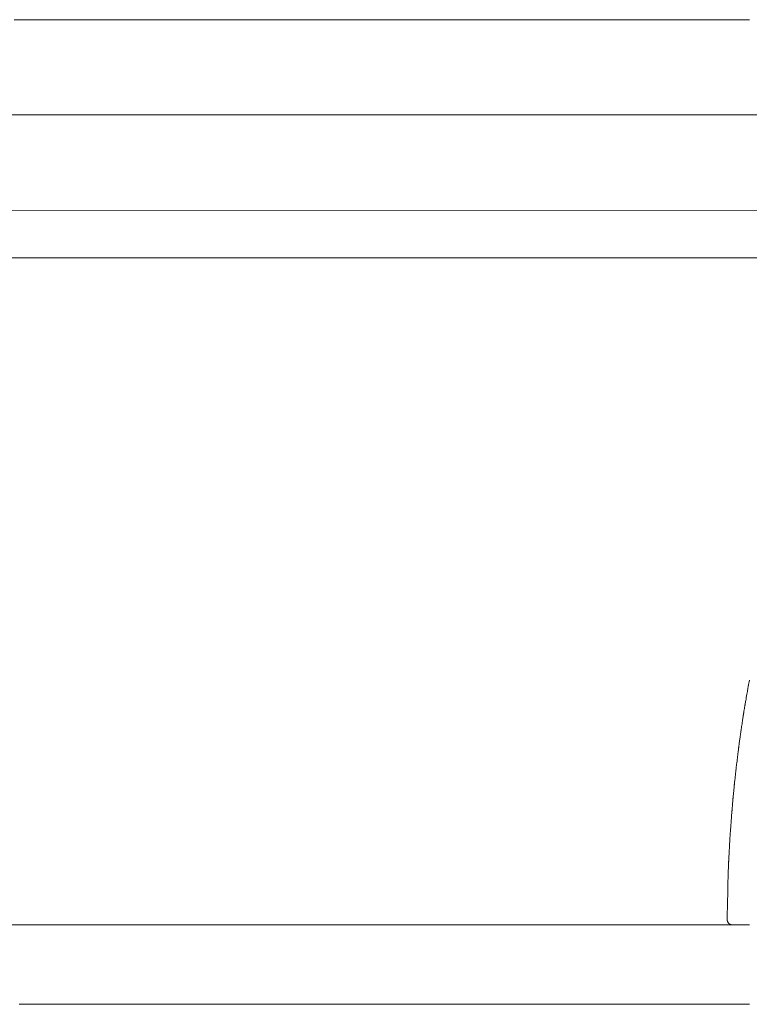
# Model space of a CAD drawing. Units: millimetres. Extents: x 11083 to 15466, y 775 to 2122.
# Drawn here: x 11212 to 11295, y 1343 to 1455 of the extents above; entities that cross this region are included whole.
import ezdxf

# ---------------------------------------------------------------- set-up
doc = ezdxf.new("R2010")
doc.units = ezdxf.units.MM
doc.header["$MEASUREMENT"] = 0
doc.layers.get('0').update_dxf_attribs({"lineweight": 5})

# ---------------------------------------------------------------- blocks, each defined once
blk = doc.blocks.new('KL-066_112_188')
for points in [[(-38.59, 0), (-38.51, 0), (-38.42, 0), (-38.33, 0), (-38.24, 0), (-38.16, 0), (-38.07, 0), (-37.98, 0), (-37.89, 0), (-37.8, 0), (-37.72, 0), (-37.63, 0), (-37.54, 0), (-37.45, 0), (-37.36, 0), (-37.28, 0), (-37.19, 0), (-37.1, 0), (-37.01, 0), (-36.92, 0), (-36.84, 0), (-36.75, 0), (-36.66, 0), (-36.57, 0), (-36.49, 0), (-36.4, 0), (-36.31, 0), (-36.22, 0), (-36.13, 0), (-36.05, 0), (-35.96, 0), (-35.87, 0), (-35.78, 0), (-35.69, 0), (-35.61, 0), (-35.52, 0), (-35.43, 0), (-35.34, 0), (-35.25, 0), (-35.17, 0), (-35.08, 0), (-34.99, 0), (-34.9, 0), (-34.82, 0), (-34.73, 0), (-34.64, 0), (-34.55, 0), (-34.46, 0), (-34.38, 0), (-34.29, 0), (-34.2, 0), (-34.11, 0), (-34.02, 0), (-33.94, 0), (-33.85, 0), (-33.76, 0), (-33.67, 0), (-33.58, 0), (-33.5, 0), (-33.41, 0), (-33.32, 0), (-33.23, 0), (-33.15, 0), (-33.06, 0), (-32.97, 0), (-32.88, 0), (-32.79, 0), (-32.71, 0), (-32.62, 0), (-32.53, 0), (-32.44, 0), (-32.35, 0), (-32.27, 0), (-32.18, 0), (-32.09, 0), (-32, 0), (-31.92, 0), (-31.83, 0), (-31.74, 0), (-31.65, 0), (-31.56, 0), (-31.48, 0), (-31.39, 0), (-31.3, 0), (-31.21, 0), (-31.12, 0), (-31.04, 0), (-30.95, 0), (-30.86, 0), (-30.77, 0), (-30.68, 0), (-30.6, 0), (-30.51, 0), (-30.42, 0), (-30.33, 0), (-30.25, 0), (-30.16, 0), (-30.07, 0), (-29.98, 0), (-29.89, 0), (-29.81, 0), (-29.72, 0), (-29.63, 0), (-29.54, 0), (-29.45, 0), (-29.37, 0), (-29.28, 0), (-29.19, 0), (-29.1, 0), (-29.01, 0), (-28.93, 0), (-28.84, 0), (-28.75, 0), (-28.66, 0), (-28.58, 0), (-28.49, 0), (-28.4, 0), (-28.31, 0), (-28.22, 0), (-28.14, 0), (-28.05, 0), (-27.96, 0), (-27.87, 0), (-27.78, 0), (-27.7, 0), (-27.61, 0), (-27.52, 0), (-27.43, 0), (-27.34, 0), (-27.26, 0), (-27.17, 0), (-27.08, 0), (-26.99, 0), (-26.91, 0), (-26.82, 0), (-26.73, 0), (-26.64, 0), (-26.55, 0), (-26.47, 0), (-26.38, 0), (-26.29, 0), (-26.2, 0), (-26.11, 0), (-26.03, 0), (-25.94, 0), (-25.85, 0), (-25.76, 0), (-25.67, 0), (-25.59, 0), (-25.5, 0), (-25.41, 0), (-25.32, 0), (-25.24, 0), (-25.15, 0), (-25.06, 0), (-24.97, 0), (-24.88, 0), (-24.8, 0), (-24.71, 0), (-24.62, 0), (-24.53, 0), (-24.44, 0), (-24.36, 0), (-24.27, 0), (-24.18, 0), (-24.09, 0), (-24, 0), (-23.92, 0), (-23.83, 0), (-23.74, 0), (-23.65, 0), (-23.57, 0), (-23.48, 0), (-23.39, 0), (-23.3, 0), (-23.21, 0), (-23.13, 0), (-23.04, 0), (-22.95, 0), (-22.86, 0), (-22.77, 0), (-22.69, 0), (-22.6, 0), (-22.51, 0), (-22.42, 0), (-22.33, 0), (-22.25, 0), (-22.16, 0), (-22.07, 0), (-21.98, 0), (-21.9, 0), (-21.81, 0), (-21.72, 0), (-21.63, 0), (-21.54, 0), (-21.46, 0), (-21.37, 0), (-21.28, 0), (-21.19, 0), (-21.1, 0), (-21.02, 0), (-20.93, 0), (-20.84, 0), (-20.75, 0), (-20.67, 0), (-20.58, 0), (-20.49, 0), (-20.4, 0), (-20.31, 0), (-20.23, 0), (-20.14, 0), (-20.05, 0), (-19.96, 0), (-19.87, 0), (-19.79, 0), (-19.7, 0), (-19.61, 0), (-19.52, 0), (-19.43, 0), (-19.35, 0), (-19.26, 0), (-19.17, 0), (-19.08, 0), (-19, 0), (-18.91, 0), (-18.82, 0), (-18.73, 0), (-18.64, 0), (-18.56, 0), (-18.47, 0), (-18.38, 0), (-18.29, 0), (-18.2, 0), (-18.12, 0), (-18.03, 0), (-17.94, 0), (-17.85, 0), (-17.76, 0), (-17.68, 0), (-17.59, 0), (-17.5, 0), (-17.41, 0), (-17.33, 0), (-17.24, 0), (-17.15, 0), (-17.06, 0), (-16.97, 0), (-16.89, 0), (-16.8, 0), (-16.71, 0), (-16.62, 0), (-16.53, 0), (-16.45, 0), (-16.36, 0), (-16.27, 0), (-16.18, 0), (-16.09, 0), (-16.01, 0), (-15.92, 0), (-15.83, 0), (-15.74, 0), (-15.66, 0), (-15.57, 0), (-15.48, 0), (-15.39, 0), (-15.3, 0), (-15.22, 0), (-15.13, 0), (-15.04, 0), (-14.95, 0), (-14.86, 0), (-14.78, 0), (-14.69, 0), (-14.6, 0), (-14.51, 0), (-14.42, 0), (-14.34, 0), (-14.25, 0), (-14.16, 0), (-14.07, 0), (-13.99, 0), (-13.9, 0), (-13.81, 0), (-13.72, 0), (-13.63, 0), (-13.55, 0), (-13.46, 0), (-13.37, 0), (-13.28, 0), (-13.19, 0), (-13.11, 0), (-13.02, 0), (-12.93, 0), (-12.84, 0), (-12.75, 0), (-12.67, 0), (-12.58, 0), (-12.49, 0), (-12.4, 0), (-12.32, 0), (-12.23, 0), (-12.14, 0), (-12.05, 0), (-11.96, 0), (-11.88, 0), (-11.79, 0), (-11.7, 0), (-11.61, 0), (-11.52, 0), (-11.44, 0), (-11.35, 0), (-11.26, 0), (-11.17, 0), (-11.08, 0), (-11, 0), (-10.91, 0), (-10.82, 0), (-10.73, 0), (-10.65, 0), (-10.56, 0), (-10.47, 0), (-10.38, 0), (-10.29, 0), (-10.21, 0), (-10.12, 0), (-10.03, 0), (-9.94, 0), (-9.85, 0), (-9.77, 0), (-9.68, 0), (-9.59, 0), (-9.5, 0), (-9.41, 0), (-9.33, 0), (-9.24, 0), (-9.15, 0), (-9.06, 0), (-8.98, 0), (-8.89, 0), (-8.8, 0), (-8.71, 0), (-8.62, 0), (-8.54, 0), (-8.45, 0), (-8.36, 0), (-8.27, 0), (-8.18, 0), (-8.1, 0), (-8.01, 0), (-7.92, 0), (-7.83, 0), (-7.75, 0), (-7.66, 0), (-7.57, 0), (-7.48, 0), (-7.39, 0), (-7.31, 0), (-7.22, 0), (-7.13, 0), (-7.04, 0), (-6.95, 0), (-6.87, 0), (-6.78, 0), (-6.69, 0), (-6.6, 0), (-6.51, 0), (-6.43, 0), (-6.34, 0), (-6.25, 0), (-6.16, 0), (-6.08, 0), (-5.99, 0), (-5.9, 0), (-5.81, 0), (-5.72, 0), (-5.64, 0), (-5.55, 0), (-5.46, 0), (-5.37, 0), (-5.28, 0), (-5.2, 0), (-5.11, 0), (-5.02, 0), (-4.93, 0), (-4.84, 0), (-4.76, 0), (-4.67, 0), (-4.58, 0), (-4.49, 0), (-4.41, 0), (-4.32, 0), (-4.23, 0), (-4.14, 0), (-4.05, 0), (-3.97, 0), (-3.88, 0), (-3.79, 0), (-3.7, 0), (-3.61, 0), (-3.53, 0), (-3.44, 0), (-3.35, 0), (-3.26, 0), (-3.17, 0), (-3.09, 0), (-3, 0), (-2.91, 0), (-2.82, 0), (-2.74, 0), (-2.65, 0), (-2.56, 0), (-2.47, 0), (-2.38, 0), (-2.3, 0), (-2.21, 0), (-2.12, 0), (-2.03, 0), (-1.94, 0), (-1.86, 0), (-1.77, 0), (-1.68, 0), (-1.59, 0), (-1.5, 0), (-1.42, 0), (-1.33, 0), (-1.24, 0), (-1.15, 0), (-1.07, 0), (-0.98, 0), (-0.89, 0), (-0.8, 0), (-0.71, 0), (-0.63, 0), (-0.54, 0), (-0.45, 0), (-0.36, 0), (-0.27, 0), (-0.19, 0), (-0.1, 0), (-0.01, 0), (0.08, 0), (0.17, 0), (0.25, 0), (0.34, 0), (0.43, 0), (0.52, 0), (0.6, 0), (0.69, 0), (0.78, 0), (0.87, 0), (0.96, 0), (1.04, 0), (1.13, 0), (1.22, 0), (1.31, 0), (1.4, 0), (1.48, 0), (1.57, 0), (1.66, 0), (1.75, 0), (1.84, 0), (1.92, 0), (2.01, 0), (2.1, 0), (2.19, 0), (2.27, 0), (2.36, 0), (2.45, 0), (2.54, 0), (2.63, 0), (2.71, 0), (2.8, 0), (2.89, 0), (2.98, 0), (3.07, 0), (3.15, 0), (3.24, 0), (3.33, 0), (3.42, 0), (3.5, 0), (3.59, 0), (3.68, 0), (3.77, 0), (3.86, 0), (3.94, 0), (4.03, 0), (4.12, 0), (4.21, 0), (4.3, 0), (4.38, 0), (4.47, 0), (4.56, 0), (4.65, 0), (4.74, 0), (4.82, 0), (4.91, 0), (5, 0), (5.09, 0), (5.17, 0), (5.26, 0), (5.35, 0), (5.44, 0), (5.53, 0), (5.61, 0), (5.7, 0), (5.79, 0), (5.88, 0), (5.97, 0), (6.05, 0), (6.14, 0), (6.23, 0), (6.32, 0), (6.41, 0), (6.49, 0), (6.58, 0), (6.67, 0), (6.76, 0), (6.84, 0), (6.93, 0), (7.02, 0), (7.11, 0), (7.2, 0), (7.28, 0), (7.37, 0), (7.46, 0), (7.55, 0), (7.64, 0), (7.72, 0), (7.81, 0), (7.9, 0), (7.99, 0), (8.08, 0), (8.16, 0), (8.25, 0), (8.34, 0), (8.43, 0), (8.51, 0), (8.6, 0), (8.69, 0), (8.78, 0), (8.87, 0), (8.95, 0), (9.04, 0), (9.13, 0), (9.22, 0), (9.31, 0), (9.39, 0), (9.48, 0), (9.57, 0), (9.66, 0), (9.75, 0), (9.83, 0), (9.92, 0), (10.01, 0), (10.1, 0), (10.18, 0), (10.27, 0), (10.36, 0), (10.45, 0), (10.54, 0), (10.62, 0), (10.71, 0), (10.8, 0), (10.89, 0), (10.98, 0), (11.06, 0), (11.15, 0), (11.24, 0), (11.33, 0), (11.42, 0), (11.5, 0), (11.59, 0), (11.68, 0), (11.77, 0), (11.85, 0), (11.94, 0), (12.03, 0), (12.12, 0), (12.21, 0), (12.29, 0), (12.38, 0), (12.47, 0), (12.56, 0), (12.65, 0), (12.73, 0), (12.82, 0), (12.91, 0), (13, 0), (13.09, 0), (13.17, 0), (13.26, 0), (13.35, 0), (13.44, 0), (13.52, 0), (13.61, 0), (13.7, 0), (13.79, 0), (13.88, 0), (13.96, 0), (14.05, 0), (14.14, 0), (14.23, 0), (14.32, 0), (14.4, 0), (14.49, 0), (14.58, 0), (14.67, 0), (14.75, 0), (14.84, 0), (14.93, 0), (15.02, 0), (15.11, 0), (15.19, 0), (15.28, 0), (15.37, 0), (15.46, 0), (15.55, 0), (15.63, 0), (15.72, 0), (15.81, 0), (15.9, 0), (15.99, 0), (16.07, 0), (16.16, 0), (16.25, 0), (16.34, 0), (16.42, 0), (16.51, 0), (16.6, 0), (16.69, 0), (16.78, 0), (16.86, 0), (16.95, 0), (17.04, 0), (17.13, 0), (17.22, 0), (17.3, 0), (17.39, 0), (17.48, 0), (17.57, 0), (17.66, 0), (17.74, 0), (17.83, 0), (17.92, 0), (18.01, 0), (18.09, 0), (18.18, 0), (18.27, 0), (18.36, 0), (18.45, 0), (18.53, 0), (18.62, 0), (18.71, 0), (18.8, 0), (18.89, 0), (18.97, 0), (19.06, 0), (19.15, 0), (19.24, 0), (19.33, 0), (19.41, 0), (19.5, 0), (19.59, 0), (19.68, 0), (19.76, 0), (19.85, 0), (19.94, 0), (20.03, 0), (20.12, 0), (20.2, 0), (20.29, 0), (20.38, 0), (20.47, 0), (20.56, 0), (20.64, 0), (20.73, 0), (20.82, 0), (20.91, 0), (21, 0), (21.08, 0), (21.17, 0), (21.26, 0), (21.35, 0), (21.43, 0), (21.52, 0), (21.61, 0), (21.7, 0), (21.79, 0), (21.87, 0), (21.96, 0), (22.05, 0), (22.14, 0), (22.23, 0), (22.31, 0), (22.4, 0), (22.49, 0), (22.58, 0), (22.67, 0), (22.75, 0), (22.84, 0), (22.93, 0), (23.02, 0), (23.1, 0), (23.19, 0), (23.28, 0), (23.37, 0), (23.46, 0), (23.54, 0), (23.63, 0), (23.72, 0), (23.81, 0), (23.9, 0), (23.98, 0), (24.07, 0), (24.16, 0), (24.25, 0), (24.34, 0), (24.42, 0), (24.51, 0), (24.6, 0), (24.69, 0), (24.77, 0), (24.86, 0), (24.95, 0), (25.04, 0), (25.13, 0), (25.21, 0), (25.3, 0), (25.39, 0), (25.48, 0), (25.57, 0), (25.65, 0), (25.74, 0), (25.83, 0), (25.92, 0), (26, 0), (26.09, 0), (26.18, 0), (26.27, 0), (26.36, 0), (26.44, 0), (26.53, 0), (26.62, 0), (26.71, 0), (26.8, 0), (26.88, 0), (26.97, 0), (27.06, 0), (27.15, 0), (27.24, 0), (27.32, 0), (27.41, 0), (27.5, 0), (27.59, 0), (27.67, 0), (27.76, 0), (27.85, 0), (27.94, 0), (28.03, 0), (28.11, 0), (28.2, 0), (28.29, 0), (28.38, 0), (28.47, 0), (28.55, 0), (28.64, 0), (28.73, 0), (28.82, 0), (28.91, 0), (28.99, 0), (29.08, 0), (29.17, 0), (29.26, 0), (29.34, 0), (29.43, 0), (29.52, 0), (29.61, 0), (29.7, 0), (29.78, 0), (29.87, 0), (29.96, 0), (30.05, 0), (30.14, 0), (30.22, 0), (30.31, 0), (30.4, 0), (30.49, 0), (30.58, 0), (30.66, 0), (30.75, 0), (30.84, 0), (30.93, 0), (31.01, 0), (31.1, 0), (31.19, 0), (31.28, 0), (31.37, 0), (31.45, 0), (31.54, 0), (31.63, 0), (31.72, 0), (31.81, 0), (31.89, 0), (31.98, 0), (32.07, 0), (32.16, 0), (32.25, 0), (32.33, 0), (32.42, 0), (32.51, 0), (32.6, 0), (32.68, 0), (32.77, 0), (32.86, 0), (32.95, 0), (33.04, 0), (33.12, 0), (33.21, 0), (33.3, 0), (33.39, 0), (33.48, 0), (33.56, 0), (33.65, 0), (33.74, 0), (33.83, 0), (33.92, 0), (34, 0), (34.09, 0), (34.18, 0), (34.27, 0), (34.35, 0), (34.44, 0), (34.53, 0), (34.62, 0), (34.71, 0), (34.79, 0), (34.88, 0), (34.97, 0), (35.06, 0), (35.15, 0), (35.23, 0), (35.32, 0), (35.41, 0), (35.5, 0), (35.58, 0), (35.67, 0), (35.75, 0), (35.82, 0), (35.9, 0), (35.97, 0), (36.03, 0), (36.09, 0), (36.14, 0), (36.19, 0), (36.24, 0), (36.29, 0), (36.33, 0), (36.38, 0), (36.42, 0), (36.46, 0), (36.51, 0), (36.55, 0), (36.6, 0), (36.64, 0), (36.68, 0), (36.73, 0), (36.77, 0), (36.82, 0), (36.86, 0), (36.9, 0), (36.95, 0), (36.99, 0), (37.04, 0), (37.08, 0), (37.12, 0), (37.17, 0), (37.21, 0), (37.25, 0), (37.29, 0), (37.33, 0), (37.37, 0), (37.4, 0), (37.43, 0), (37.46, 0), (37.49, 0), (37.51, 0), (37.54, 0), (37.56, 0), (37.58, 0), (37.61, 0), (37.63, 0), (37.65, 0), (37.67, 0), (37.7, 0), (37.72, 0), (37.75, 0), (37.78, 0), (37.81, 0), (37.85, 0), (37.88, 0), (37.92, 0), (37.96, 0), (38, 0), (38.03, 0), (38.07, 0), (38.1, 0), (38.14, 0), (38.17, 0), (38.19, 0), (38.22, 0), (38.24, 0), (38.27, 0), (38.29, 0), (38.31, 0), (38.33, 0), (38.35, 0), (38.38, 0), (38.4, 0), (38.43, 0), (38.45, 0), (38.48, 0), (38.51, 0), (38.55, 0), (38.59, 0), (38.62, 0), (38.66, 0), (38.7, 0), (38.74, 0), (38.77, 0), (38.81, 0), (38.84, 0), (38.87, 0), (38.9, 0), (38.92, 0), (38.95, 0), (38.97, 0), (38.99, 0), (39.01, 0), (39.03, 0), (39.06, 0), (39.08, 0), (39.1, 0), (39.12, 0), (39.14, 0), (39.17, 0), (39.19, 0), (39.21, 0), (39.23, 0), (39.25, 0), (39.28, 0), (39.3, 0), (39.32, 0), (39.34, 0), (39.36, 0), (39.39, 0), (39.41, 0), (39.43, 0), (39.45, 0), (39.47, 0), (39.5, 0), (39.52, 0), (39.54, 0), (39.56, 0), (39.58, 0), (39.61, 0), (39.63, 0), (39.65, 0), (39.67, 0), (39.69, 0), (39.72, 0), (39.74, 0), (39.76, 0), (39.78, 0), (39.8, 0), (39.83, 0), (39.85, 0), (39.87, 0), (39.89, 0), (39.91, 0), (39.94, 0), (39.96, 0), (39.98, 0), (40, 0), (40.02, 0), (40.05, 0), (40.07, 0), (40.09, 0), (40.11, 0), (40.13, 0), (40.16, 0), (40.18, 0), (40.2, 0), (40.22, 0), (40.24, 0), (40.27, 0), (40.29, 0), (40.31, 0), (40.33, 0), (40.35, 0), (40.37, 0), (40.39, 0), (40.4, 0), (40.42, 0), (40.43, 0), (40.45, 0), (40.46, 0), (40.47, 0), (40.48, 0), (40.5, 0), (40.51, 0), (40.52, 0), (40.53, 0), (40.54, 0), (40.55, 0), (40.57, 0), (40.58, 0), (40.59, 0), (40.61, 0), (40.63, 0), (40.64, 0), (40.66, 0), (40.68, 0), (40.71, 0), (40.73, 0), (40.75, 0), (40.77, 0), (40.79, 0), (40.81, 0), (40.84, 0), (40.86, 0), (40.88, 0), (40.9, 0), (40.92, 0), (40.95, 0), (40.97, 0), (40.99, 0), (41.01, 0), (41.03, 0), (41.05, 0), (41.07, 0), (41.09, 0), (41.11, 0), (41.12, 0), (41.14, 0), (41.15, 0), (41.16, 0), (41.18, 0), (41.19, 0), (41.2, 0), (41.21, 0), (41.22, 0), (41.23, 0), (41.24, 0), (41.25, 0), (41.26, 0), (41.28, 0), (41.29, 0), (41.3, 0), (41.31, 0), (41.32, 0), (41.33, 0), (41.34, 0), (41.35, 0), (41.36, 0), (41.37, 0), (41.39, 0), (41.4, 0), (41.41, 0), (41.42, 0), (41.43, 0), (41.44, 0), (41.46, 0), (41.47, 0), (41.49, 0), (41.51, 0), (41.52, 0), (41.55, 0), (41.57, 0), (41.6, 0), (41.63, 0), (41.66, 0), (41.7, 0), (41.74, 0), (41.79, 0), (41.84, 0), (41.9, 0), (41.95, 0), (42.01, 0), (42.07, 0), (42.13, 0), (42.19, 0), (42.25, 0), (42.31, 0), (42.37, 0), (42.43, 0), (42.49, 0), (42.55, 0), (42.61, 0), (42.67, 0), (42.73, 0), (42.79, 0), (42.85, 0), (42.91, 0), (42.98, 0), (43.04, 0), (43.1, 0), (43.16, 0), (43.22, 0), (43.28, 0), (43.34, 0), (43.4, 0), (43.46, 0), (43.52, 0), (43.58, 0), (43.64, 0), (43.7, 0), (43.76, 0), (43.82, 0), (43.88, 0), (43.94, 0), (44, 0), (44.06, 0), (44.12, 0), (44.18, 0)], [(44.16, 9), (44.11, 9), (44.07, 9), (44.02, 9), (43.98, 9), (43.94, 9), (43.89, 9), (43.85, 9), (43.8, 9), (43.76, 9), (43.71, 9), (43.67, 9), (43.62, 9), (43.58, 9), (43.53, 9), (43.49, 9), (43.44, 9), (43.4, 9), (43.36, 9), (43.31, 9), (43.27, 9), (43.22, 9), (43.18, 9), (43.13, 9), (43.09, 9), (43.04, 9), (43, 9), (42.95, 9), (42.91, 9), (42.86, 9), (42.82, 9), (42.78, 9), (42.73, 9), (42.69, 9), (42.64, 9), (42.6, 9), (42.56, 9), (42.52, 9), (42.48, 9), (42.44, 9), (42.4, 9), (42.36, 9), (42.32, 9), (42.29, 9), (42.25, 9), (42.22, 9), (42.19, 9.01), (42.16, 9.01), (42.14, 9.01), (42.11, 9.02), (42.08, 9.02), (42.06, 9.03), (42.04, 9.04), (42.01, 9.05), (41.99, 9.06), (41.97, 9.07), (41.94, 9.08), (41.92, 9.09), (41.9, 9.11), (41.88, 9.12), (41.86, 9.14), (41.84, 9.16), (41.82, 9.17), (41.8, 9.19), (41.79, 9.21), (41.77, 9.23), (41.76, 9.25), (41.74, 9.27), (41.73, 9.3), (41.72, 9.32), (41.71, 9.34), (41.7, 9.36), (41.69, 9.38), (41.68, 9.4), (41.67, 9.42), (41.67, 9.44), (41.66, 9.46), (41.66, 9.47), (41.66, 9.48), (41.65, 9.49), (41.65, 9.5), (41.65, 9.51), (41.65, 9.52), (41.65, 9.53), (41.65, 9.55), (41.65, 9.58), (41.65, 9.61), (41.65, 9.65), (41.65, 9.72), (41.65, 9.81), (41.66, 9.93), (41.66, 10.08), (41.66, 10.28), (41.66, 10.52), (41.67, 10.82), (41.68, 11.15), (41.68, 11.52), (41.69, 11.9), (41.7, 12.28), (41.7, 12.66), (41.71, 13.01), (41.72, 13.33), (41.72, 13.61), (41.73, 13.85), (41.73, 14.05), (41.74, 14.21), (41.74, 14.34), (41.75, 14.45), (41.75, 14.54), (41.75, 14.6), (41.75, 14.66), (41.75, 14.7), (41.75, 14.74), (41.76, 14.78), (41.76, 14.83), (41.76, 14.88), (41.76, 14.94), (41.77, 15.02), (41.77, 15.12), (41.77, 15.24), (41.78, 15.36), (41.79, 15.49), (41.79, 15.63), (41.8, 15.75), (41.8, 15.87), (41.8, 15.97), (41.81, 16.05), (41.81, 16.11), (41.81, 16.17), (41.82, 16.22), (41.82, 16.27), (41.82, 16.32), (41.82, 16.39), (41.83, 16.47), (41.83, 16.57), (41.84, 16.68), (41.84, 16.81), (41.85, 16.94), (41.86, 17.08), (41.86, 17.2), (41.87, 17.32), (41.88, 17.42), (41.88, 17.5), (41.88, 17.56), (41.89, 17.61), (41.89, 17.66), (41.89, 17.71), (41.89, 17.76), (41.9, 17.82), (41.9, 17.9), (41.91, 18), (41.92, 18.12), (41.92, 18.25), (41.93, 18.38), (41.94, 18.51), (41.95, 18.64), (41.95, 18.76), (41.96, 18.86), (41.96, 18.94), (41.97, 19), (41.97, 19.05), (41.97, 19.1), (41.98, 19.15), (41.98, 19.2), (41.99, 19.26), (41.99, 19.34), (42, 19.45), (42.01, 19.57), (42.02, 19.7), (42.03, 19.85), (42.04, 20.02), (42.05, 20.19), (42.06, 20.36), (42.08, 20.54), (42.09, 20.72), (42.1, 20.9), (42.12, 21.07), (42.13, 21.23), (42.14, 21.38), (42.15, 21.52), (42.16, 21.64), (42.17, 21.74), (42.17, 21.82), (42.18, 21.88), (42.18, 21.94), (42.19, 21.98), (42.19, 22.03), (42.2, 22.08), (42.2, 22.15), (42.21, 22.23), (42.22, 22.32), (42.23, 22.44), (42.24, 22.57), (42.25, 22.7), (42.26, 22.83), (42.27, 22.96), (42.28, 23.08), (42.29, 23.18), (42.3, 23.26), (42.3, 23.32), (42.31, 23.37), (42.31, 23.42), (42.32, 23.47), (42.32, 23.52), (42.33, 23.58), (42.34, 23.66), (42.35, 23.76), (42.36, 23.88), (42.37, 24), (42.38, 24.13), (42.4, 24.26), (42.41, 24.39), (42.42, 24.51), (42.43, 24.61), (42.44, 24.69), (42.44, 24.75), (42.45, 24.81), (42.45, 24.86), (42.46, 24.91), (42.46, 24.96), (42.47, 25.03), (42.48, 25.11), (42.49, 25.21), (42.5, 25.32), (42.52, 25.45), (42.53, 25.58), (42.54, 25.71), (42.56, 25.83), (42.57, 25.95), (42.58, 26.05), (42.59, 26.13), (42.6, 26.19), (42.6, 26.24), (42.61, 26.29), (42.61, 26.34), (42.62, 26.39), (42.63, 26.46), (42.64, 26.54), (42.65, 26.64), (42.66, 26.76), (42.68, 26.9), (42.7, 27.05), (42.71, 27.21), (42.73, 27.38), (42.76, 27.55), (42.78, 27.73), (42.8, 27.9), (42.82, 28.08), (42.84, 28.25), (42.86, 28.41), (42.88, 28.56), (42.9, 28.69), (42.91, 28.81), (42.92, 28.91), (42.94, 29), (42.94, 29.06), (42.95, 29.12), (42.96, 29.16), (42.96, 29.21), (42.97, 29.27), (42.98, 29.33), (42.99, 29.41), (43, 29.51), (43.02, 29.62), (43.04, 29.75), (43.05, 29.88), (43.07, 30.01), (43.09, 30.13), (43.1, 30.25), (43.12, 30.34), (43.13, 30.42), (43.14, 30.49), (43.14, 30.54), (43.15, 30.59), (43.16, 30.64), (43.17, 30.7), (43.18, 30.76), (43.19, 30.84), (43.2, 30.94), (43.22, 31.06), (43.24, 31.19), (43.26, 31.34), (43.28, 31.49), (43.31, 31.64), (43.33, 31.79), (43.35, 31.94), (43.37, 32.09), (43.39, 32.22), (43.41, 32.35), (43.43, 32.46), (43.45, 32.57), (43.46, 32.67), (43.47, 32.75), (43.48, 32.82), (43.49, 32.88), (43.5, 32.92), (43.51, 32.96), (43.51, 33), (43.52, 33.04), (43.53, 33.08), (43.53, 33.12), (43.54, 33.18), (43.55, 33.24), (43.56, 33.32), (43.58, 33.4), (43.59, 33.49), (43.61, 33.57), (43.62, 33.66), (43.63, 33.73), (43.64, 33.8), (43.65, 33.85), (43.66, 33.9), (43.67, 33.94), (43.67, 33.98), (43.68, 34.04), (43.69, 34.1), (43.71, 34.19), (43.73, 34.3), (43.75, 34.44), (43.78, 34.59), (43.81, 34.77), (43.84, 34.95), (43.87, 35.13), (43.9, 35.3), (43.93, 35.46), (43.95, 35.59), (43.97, 35.7), (43.98, 35.79), (44, 35.86), (44.01, 35.93), (44.02, 35.99), (44.03, 36.06), (44.05, 36.15), (44.07, 36.26), (44.1, 36.39), (44.13, 36.55), (44.16, 36.72)], [(44.18, 111.58), (43.45, 111.58), (42.72, 111.58), (41.99, 111.58), (41.26, 111.58), (40.52, 111.58), (39.79, 111.58), (39.06, 111.58), (38.33, 111.58), (37.6, 111.58), (36.87, 111.58), (36.14, 111.58), (35.41, 111.58), (34.67, 111.58), (33.94, 111.58), (33.21, 111.58), (32.48, 111.58), (31.75, 111.58), (31.02, 111.58), (30.29, 111.58), (29.56, 111.58), (28.82, 111.58), (28.09, 111.58), (27.36, 111.58), (26.63, 111.58), (25.9, 111.58), (25.17, 111.58), (24.44, 111.58), (23.71, 111.58), (22.97, 111.58), (22.24, 111.58), (21.51, 111.58), (20.78, 111.58), (20.05, 111.58), (19.32, 111.58), (18.59, 111.58), (17.86, 111.58), (17.12, 111.58), (16.39, 111.58), (15.66, 111.58), (14.93, 111.58), (14.2, 111.58), (13.47, 111.58), (12.74, 111.58), (12.01, 111.58), (11.27, 111.58), (10.54, 111.58), (9.81, 111.58), (9.08, 111.58), (8.35, 111.58), (7.62, 111.58), (6.89, 111.58), (6.16, 111.58), (5.42, 111.58), (4.69, 111.58), (3.96, 111.58), (3.23, 111.58), (2.5, 111.58), (1.77, 111.58), (1.04, 111.58), (0.31, 111.58), (-0.43, 111.58), (-1.16, 111.58), (-1.89, 111.58), (-2.62, 111.58), (-3.35, 111.58), (-4.08, 111.58), (-4.81, 111.58), (-5.54, 111.58), (-6.28, 111.58), (-7.01, 111.58), (-7.74, 111.58), (-8.47, 111.58), (-9.2, 111.58), (-9.93, 111.58), (-10.66, 111.58), (-11.39, 111.58), (-12.13, 111.58), (-12.86, 111.58), (-13.59, 111.58), (-14.32, 111.58), (-15.05, 111.58), (-15.78, 111.58), (-16.51, 111.58), (-17.24, 111.58), (-17.98, 111.58), (-18.71, 111.58), (-19.44, 111.58), (-20.17, 111.58), (-20.9, 111.58), (-21.63, 111.58), (-22.36, 111.58), (-23.09, 111.58), (-23.83, 111.58), (-24.56, 111.58), (-25.29, 111.58), (-26.02, 111.58), (-26.75, 111.58), (-27.48, 111.58), (-28.21, 111.58), (-28.94, 111.58), (-29.68, 111.58), (-30.41, 111.58), (-31.14, 111.58), (-31.87, 111.58), (-32.6, 111.58), (-33.33, 111.58), (-34.06, 111.58), (-34.79, 111.58), (-35.53, 111.58), (-36.26, 111.58), (-36.99, 111.58), (-37.72, 111.58), (-38.45, 111.58), (-39.18, 111.58)], [(-38.59, 0), (-38.51, 0), (-38.42, 0), (-38.33, 0), (-38.24, 0), (-38.16, 0), (-38.07, 0), (-37.98, 0), (-37.89, 0), (-37.8, 0), (-37.72, 0), (-37.63, 0), (-37.54, 0), (-37.45, 0), (-37.36, 0), (-37.28, 0), (-37.19, 0), (-37.1, 0), (-37.01, 0), (-36.92, 0), (-36.84, 0), (-36.75, 0), (-36.66, 0), (-36.57, 0), (-36.49, 0), (-36.4, 0), (-36.31, 0), (-36.22, 0), (-36.13, 0), (-36.05, 0), (-35.96, 0), (-35.87, 0), (-35.78, 0), (-35.69, 0), (-35.61, 0), (-35.52, 0), (-35.43, 0), (-35.34, 0), (-35.25, 0), (-35.17, 0), (-35.08, 0), (-34.99, 0), (-34.9, 0), (-34.82, 0), (-34.73, 0), (-34.64, 0), (-34.55, 0), (-34.46, 0), (-34.38, 0), (-34.29, 0), (-34.2, 0), (-34.11, 0), (-34.02, 0), (-33.94, 0), (-33.85, 0), (-33.76, 0), (-33.67, 0), (-33.58, 0), (-33.5, 0), (-33.41, 0), (-33.32, 0), (-33.23, 0), (-33.15, 0), (-33.06, 0), (-32.97, 0), (-32.88, 0), (-32.79, 0), (-32.71, 0), (-32.62, 0), (-32.53, 0), (-32.44, 0), (-32.35, 0), (-32.27, 0), (-32.18, 0), (-32.09, 0), (-32, 0), (-31.92, 0), (-31.83, 0), (-31.74, 0), (-31.65, 0), (-31.56, 0), (-31.48, 0), (-31.39, 0), (-31.3, 0), (-31.21, 0), (-31.12, 0), (-31.04, 0), (-30.95, 0), (-30.86, 0), (-30.77, 0), (-30.68, 0), (-30.6, 0), (-30.51, 0), (-30.42, 0), (-30.33, 0), (-30.25, 0), (-30.16, 0), (-30.07, 0), (-29.98, 0), (-29.89, 0), (-29.81, 0), (-29.72, 0), (-29.63, 0), (-29.54, 0), (-29.45, 0), (-29.37, 0), (-29.28, 0), (-29.19, 0), (-29.1, 0), (-29.01, 0), (-28.93, 0), (-28.84, 0), (-28.75, 0), (-28.66, 0), (-28.58, 0), (-28.49, 0), (-28.4, 0), (-28.31, 0), (-28.22, 0), (-28.14, 0), (-28.05, 0), (-27.96, 0), (-27.87, 0), (-27.78, 0), (-27.7, 0), (-27.61, 0), (-27.52, 0), (-27.43, 0), (-27.34, 0), (-27.26, 0), (-27.17, 0), (-27.08, 0), (-26.99, 0), (-26.91, 0), (-26.82, 0), (-26.73, 0), (-26.64, 0), (-26.55, 0), (-26.47, 0), (-26.38, 0), (-26.29, 0), (-26.2, 0), (-26.11, 0), (-26.03, 0), (-25.94, 0), (-25.85, 0), (-25.76, 0), (-25.67, 0), (-25.59, 0), (-25.5, 0), (-25.41, 0), (-25.32, 0), (-25.24, 0), (-25.15, 0), (-25.06, 0), (-24.97, 0), (-24.88, 0), (-24.8, 0), (-24.71, 0), (-24.62, 0), (-24.53, 0), (-24.44, 0), (-24.36, 0), (-24.27, 0), (-24.18, 0), (-24.09, 0), (-24, 0), (-23.92, 0), (-23.83, 0), (-23.74, 0), (-23.65, 0), (-23.57, 0), (-23.48, 0), (-23.39, 0), (-23.3, 0), (-23.21, 0), (-23.13, 0), (-23.04, 0), (-22.95, 0), (-22.86, 0), (-22.77, 0), (-22.69, 0), (-22.6, 0), (-22.51, 0), (-22.42, 0), (-22.33, 0), (-22.25, 0), (-22.16, 0), (-22.07, 0), (-21.98, 0), (-21.9, 0), (-21.81, 0), (-21.72, 0), (-21.63, 0), (-21.54, 0), (-21.46, 0), (-21.37, 0), (-21.28, 0), (-21.19, 0), (-21.1, 0), (-21.02, 0), (-20.93, 0), (-20.84, 0), (-20.75, 0), (-20.67, 0), (-20.58, 0), (-20.49, 0), (-20.4, 0), (-20.31, 0), (-20.23, 0), (-20.14, 0), (-20.05, 0), (-19.96, 0), (-19.87, 0), (-19.79, 0), (-19.7, 0), (-19.61, 0), (-19.52, 0), (-19.43, 0), (-19.35, 0), (-19.26, 0), (-19.17, 0), (-19.08, 0), (-19, 0), (-18.91, 0), (-18.82, 0), (-18.73, 0), (-18.64, 0), (-18.56, 0), (-18.47, 0), (-18.38, 0), (-18.29, 0), (-18.2, 0), (-18.12, 0), (-18.03, 0), (-17.94, 0), (-17.85, 0), (-17.76, 0), (-17.68, 0), (-17.59, 0), (-17.5, 0), (-17.41, 0), (-17.33, 0), (-17.24, 0), (-17.15, 0), (-17.06, 0), (-16.97, 0), (-16.89, 0), (-16.8, 0), (-16.71, 0), (-16.62, 0), (-16.53, 0), (-16.45, 0), (-16.36, 0), (-16.27, 0), (-16.18, 0), (-16.09, 0), (-16.01, 0), (-15.92, 0), (-15.83, 0), (-15.74, 0), (-15.66, 0), (-15.57, 0), (-15.48, 0), (-15.39, 0), (-15.3, 0), (-15.22, 0), (-15.13, 0), (-15.04, 0), (-14.95, 0), (-14.86, 0), (-14.78, 0), (-14.69, 0), (-14.6, 0), (-14.51, 0), (-14.42, 0), (-14.34, 0), (-14.25, 0), (-14.16, 0), (-14.07, 0), (-13.99, 0), (-13.9, 0), (-13.81, 0), (-13.72, 0), (-13.63, 0), (-13.55, 0), (-13.46, 0), (-13.37, 0), (-13.28, 0), (-13.19, 0), (-13.11, 0), (-13.02, 0), (-12.93, 0), (-12.84, 0), (-12.75, 0), (-12.67, 0), (-12.58, 0), (-12.49, 0), (-12.4, 0), (-12.32, 0), (-12.23, 0), (-12.14, 0), (-12.05, 0), (-11.96, 0), (-11.88, 0), (-11.79, 0), (-11.7, 0), (-11.61, 0), (-11.52, 0), (-11.44, 0), (-11.35, 0), (-11.26, 0), (-11.17, 0), (-11.08, 0), (-11, 0), (-10.91, 0), (-10.82, 0), (-10.73, 0), (-10.65, 0), (-10.56, 0), (-10.47, 0), (-10.38, 0), (-10.29, 0), (-10.21, 0), (-10.12, 0), (-10.03, 0), (-9.94, 0), (-9.85, 0), (-9.77, 0), (-9.68, 0), (-9.59, 0), (-9.5, 0), (-9.41, 0), (-9.33, 0), (-9.24, 0), (-9.15, 0), (-9.06, 0), (-8.98, 0), (-8.89, 0), (-8.8, 0), (-8.71, 0), (-8.62, 0), (-8.54, 0), (-8.45, 0), (-8.36, 0), (-8.27, 0), (-8.18, 0), (-8.1, 0), (-8.01, 0), (-7.92, 0), (-7.83, 0), (-7.75, 0), (-7.66, 0), (-7.57, 0), (-7.48, 0), (-7.39, 0), (-7.31, 0), (-7.22, 0), (-7.13, 0), (-7.04, 0), (-6.95, 0), (-6.87, 0), (-6.78, 0), (-6.69, 0), (-6.6, 0), (-6.51, 0), (-6.43, 0), (-6.34, 0), (-6.25, 0), (-6.16, 0), (-6.08, 0), (-5.99, 0), (-5.9, 0), (-5.81, 0), (-5.72, 0), (-5.64, 0), (-5.55, 0), (-5.46, 0), (-5.37, 0), (-5.28, 0), (-5.2, 0), (-5.11, 0), (-5.02, 0), (-4.93, 0), (-4.84, 0), (-4.76, 0), (-4.67, 0), (-4.58, 0), (-4.49, 0), (-4.41, 0), (-4.32, 0), (-4.23, 0), (-4.14, 0), (-4.05, 0), (-3.97, 0), (-3.88, 0), (-3.79, 0), (-3.7, 0), (-3.61, 0), (-3.53, 0), (-3.44, 0), (-3.35, 0), (-3.26, 0), (-3.17, 0), (-3.09, 0), (-3, 0), (-2.91, 0), (-2.82, 0), (-2.74, 0), (-2.65, 0), (-2.56, 0), (-2.47, 0), (-2.38, 0), (-2.3, 0), (-2.21, 0), (-2.12, 0), (-2.03, 0), (-1.94, 0), (-1.86, 0), (-1.77, 0), (-1.68, 0), (-1.59, 0), (-1.5, 0), (-1.42, 0), (-1.33, 0), (-1.24, 0), (-1.15, 0), (-1.07, 0), (-0.98, 0), (-0.89, 0), (-0.8, 0), (-0.71, 0), (-0.63, 0), (-0.54, 0), (-0.45, 0), (-0.36, 0), (-0.27, 0), (-0.19, 0), (-0.1, 0), (-0.01, 0), (0.08, 0), (0.17, 0), (0.25, 0), (0.34, 0), (0.43, 0), (0.52, 0), (0.6, 0), (0.69, 0), (0.78, 0), (0.87, 0), (0.96, 0), (1.04, 0), (1.13, 0), (1.22, 0), (1.31, 0), (1.4, 0), (1.48, 0), (1.57, 0), (1.66, 0), (1.75, 0), (1.84, 0), (1.92, 0), (2.01, 0), (2.1, 0), (2.19, 0), (2.27, 0), (2.36, 0), (2.45, 0), (2.54, 0), (2.63, 0), (2.71, 0), (2.8, 0), (2.89, 0), (2.98, 0), (3.07, 0), (3.15, 0), (3.24, 0), (3.33, 0), (3.42, 0), (3.5, 0), (3.59, 0), (3.68, 0), (3.77, 0), (3.86, 0), (3.94, 0), (4.03, 0), (4.12, 0), (4.21, 0), (4.3, 0), (4.38, 0), (4.47, 0), (4.56, 0), (4.65, 0), (4.74, 0), (4.82, 0), (4.91, 0), (5, 0), (5.09, 0), (5.17, 0), (5.26, 0), (5.35, 0), (5.44, 0), (5.53, 0), (5.61, 0), (5.7, 0), (5.79, 0), (5.88, 0), (5.97, 0), (6.05, 0), (6.14, 0), (6.23, 0), (6.32, 0), (6.41, 0), (6.49, 0), (6.58, 0), (6.67, 0), (6.76, 0), (6.84, 0), (6.93, 0), (7.02, 0), (7.11, 0), (7.2, 0), (7.28, 0), (7.37, 0), (7.46, 0), (7.55, 0), (7.64, 0), (7.72, 0), (7.81, 0), (7.9, 0), (7.99, 0), (8.08, 0), (8.16, 0), (8.25, 0), (8.34, 0), (8.43, 0), (8.51, 0), (8.6, 0), (8.69, 0), (8.78, 0), (8.87, 0), (8.95, 0), (9.04, 0), (9.13, 0), (9.22, 0), (9.31, 0), (9.39, 0), (9.48, 0), (9.57, 0), (9.66, 0), (9.75, 0), (9.83, 0), (9.92, 0), (10.01, 0), (10.1, 0), (10.18, 0), (10.27, 0), (10.36, 0), (10.45, 0), (10.54, 0), (10.62, 0), (10.71, 0), (10.8, 0), (10.89, 0), (10.98, 0), (11.06, 0), (11.15, 0), (11.24, 0), (11.33, 0), (11.42, 0), (11.5, 0), (11.59, 0), (11.68, 0), (11.77, 0), (11.85, 0), (11.94, 0), (12.03, 0), (12.12, 0), (12.21, 0), (12.29, 0), (12.38, 0), (12.47, 0), (12.56, 0), (12.65, 0), (12.73, 0), (12.82, 0), (12.91, 0), (13, 0), (13.09, 0), (13.17, 0), (13.26, 0), (13.35, 0), (13.44, 0), (13.52, 0), (13.61, 0), (13.7, 0), (13.79, 0), (13.88, 0), (13.96, 0), (14.05, 0), (14.14, 0), (14.23, 0), (14.32, 0), (14.4, 0), (14.49, 0), (14.58, 0), (14.67, 0), (14.75, 0), (14.84, 0), (14.93, 0), (15.02, 0), (15.11, 0), (15.19, 0), (15.28, 0), (15.37, 0), (15.46, 0), (15.55, 0), (15.63, 0), (15.72, 0), (15.81, 0), (15.9, 0), (15.99, 0), (16.07, 0), (16.16, 0), (16.25, 0), (16.34, 0), (16.42, 0), (16.51, 0), (16.6, 0), (16.69, 0), (16.78, 0), (16.86, 0), (16.95, 0), (17.04, 0), (17.13, 0), (17.22, 0), (17.3, 0), (17.39, 0), (17.48, 0), (17.57, 0), (17.66, 0), (17.74, 0), (17.83, 0), (17.92, 0), (18.01, 0), (18.09, 0), (18.18, 0), (18.27, 0), (18.36, 0), (18.45, 0), (18.53, 0), (18.62, 0), (18.71, 0), (18.8, 0), (18.89, 0), (18.97, 0), (19.06, 0), (19.15, 0), (19.24, 0), (19.33, 0), (19.41, 0), (19.5, 0), (19.59, 0), (19.68, 0), (19.76, 0), (19.85, 0), (19.94, 0), (20.03, 0), (20.12, 0), (20.2, 0), (20.29, 0), (20.38, 0), (20.47, 0), (20.56, 0), (20.64, 0), (20.73, 0), (20.82, 0), (20.91, 0), (21, 0), (21.08, 0), (21.17, 0), (21.26, 0), (21.35, 0), (21.43, 0), (21.52, 0), (21.61, 0), (21.7, 0), (21.79, 0), (21.87, 0), (21.96, 0), (22.05, 0), (22.14, 0), (22.23, 0), (22.31, 0), (22.4, 0), (22.49, 0), (22.58, 0), (22.67, 0), (22.75, 0), (22.84, 0), (22.93, 0), (23.02, 0), (23.1, 0), (23.19, 0), (23.28, 0), (23.37, 0), (23.46, 0), (23.54, 0), (23.63, 0), (23.72, 0), (23.81, 0), (23.9, 0), (23.98, 0), (24.07, 0), (24.16, 0), (24.25, 0), (24.34, 0), (24.42, 0), (24.51, 0), (24.6, 0), (24.69, 0), (24.77, 0), (24.86, 0), (24.95, 0), (25.04, 0), (25.13, 0), (25.21, 0), (25.3, 0), (25.39, 0), (25.48, 0), (25.57, 0), (25.65, 0), (25.74, 0), (25.83, 0), (25.92, 0), (26, 0), (26.09, 0), (26.18, 0), (26.27, 0), (26.36, 0), (26.44, 0), (26.53, 0), (26.62, 0), (26.71, 0), (26.8, 0), (26.88, 0), (26.97, 0), (27.06, 0), (27.15, 0), (27.24, 0), (27.32, 0), (27.41, 0), (27.5, 0), (27.59, 0), (27.67, 0), (27.76, 0), (27.85, 0), (27.94, 0), (28.03, 0), (28.11, 0), (28.2, 0), (28.29, 0), (28.38, 0), (28.47, 0), (28.55, 0), (28.64, 0), (28.73, 0), (28.82, 0), (28.91, 0), (28.99, 0), (29.08, 0), (29.17, 0), (29.26, 0), (29.34, 0), (29.43, 0), (29.52, 0), (29.61, 0), (29.7, 0), (29.78, 0), (29.87, 0), (29.96, 0), (30.05, 0), (30.14, 0), (30.22, 0), (30.31, 0), (30.4, 0), (30.49, 0), (30.58, 0), (30.66, 0), (30.75, 0), (30.84, 0), (30.93, 0), (31.01, 0), (31.1, 0), (31.19, 0), (31.28, 0), (31.37, 0), (31.45, 0), (31.54, 0), (31.63, 0), (31.72, 0), (31.81, 0), (31.89, 0), (31.98, 0), (32.07, 0), (32.16, 0), (32.25, 0), (32.33, 0), (32.42, 0), (32.51, 0), (32.6, 0), (32.68, 0), (32.77, 0), (32.86, 0), (32.95, 0), (33.04, 0), (33.12, 0), (33.21, 0), (33.3, 0), (33.39, 0), (33.48, 0), (33.56, 0), (33.65, 0), (33.74, 0), (33.83, 0), (33.92, 0), (34, 0), (34.09, 0), (34.18, 0), (34.27, 0), (34.35, 0), (34.44, 0), (34.53, 0), (34.62, 0), (34.71, 0), (34.79, 0), (34.88, 0), (34.97, 0), (35.06, 0), (35.15, 0), (35.23, 0), (35.32, 0), (35.41, 0), (35.5, 0), (35.58, 0), (35.67, 0), (35.75, 0), (35.82, 0), (35.9, 0), (35.97, 0), (36.03, 0), (36.09, 0), (36.14, 0), (36.19, 0), (36.24, 0), (36.29, 0), (36.33, 0), (36.38, 0), (36.42, 0), (36.46, 0), (36.51, 0), (36.55, 0), (36.6, 0), (36.64, 0), (36.68, 0), (36.73, 0), (36.77, 0), (36.82, 0), (36.86, 0), (36.9, 0), (36.95, 0), (36.99, 0), (37.04, 0), (37.08, 0), (37.12, 0), (37.17, 0), (37.21, 0), (37.25, 0), (37.29, 0), (37.33, 0), (37.37, 0), (37.4, 0), (37.43, 0), (37.46, 0), (37.49, 0), (37.51, 0), (37.54, 0), (37.56, 0), (37.58, 0), (37.61, 0), (37.63, 0), (37.65, 0), (37.67, 0), (37.7, 0), (37.72, 0), (37.75, 0), (37.78, 0), (37.81, 0), (37.85, 0), (37.88, 0), (37.92, 0), (37.96, 0), (38, 0), (38.03, 0), (38.07, 0), (38.1, 0), (38.14, 0), (38.17, 0), (38.19, 0), (38.22, 0), (38.24, 0), (38.27, 0), (38.29, 0), (38.31, 0), (38.33, 0), (38.35, 0), (38.38, 0), (38.4, 0), (38.43, 0), (38.45, 0), (38.48, 0), (38.51, 0), (38.55, 0), (38.59, 0), (38.62, 0), (38.66, 0), (38.7, 0), (38.74, 0), (38.77, 0), (38.81, 0), (38.84, 0), (38.87, 0), (38.9, 0), (38.92, 0), (38.95, 0), (38.97, 0), (38.99, 0), (39.01, 0), (39.03, 0), (39.06, 0), (39.08, 0), (39.1, 0), (39.12, 0), (39.14, 0), (39.17, 0), (39.19, 0), (39.21, 0), (39.23, 0), (39.25, 0), (39.28, 0), (39.3, 0), (39.32, 0), (39.34, 0), (39.36, 0), (39.39, 0), (39.41, 0), (39.43, 0), (39.45, 0), (39.47, 0), (39.5, 0), (39.52, 0), (39.54, 0), (39.56, 0), (39.58, 0), (39.61, 0), (39.63, 0), (39.65, 0), (39.67, 0), (39.69, 0), (39.72, 0), (39.74, 0), (39.76, 0), (39.78, 0), (39.8, 0), (39.83, 0), (39.85, 0), (39.87, 0), (39.89, 0), (39.91, 0), (39.94, 0), (39.96, 0), (39.98, 0), (40, 0), (40.02, 0), (40.05, 0), (40.07, 0), (40.09, 0), (40.11, 0), (40.13, 0), (40.16, 0), (40.18, 0), (40.2, 0), (40.22, 0), (40.24, 0), (40.27, 0), (40.29, 0), (40.31, 0), (40.33, 0), (40.35, 0), (40.37, 0), (40.39, 0), (40.4, 0), (40.42, 0), (40.43, 0), (40.45, 0), (40.46, 0), (40.47, 0), (40.48, 0), (40.5, 0), (40.51, 0), (40.52, 0), (40.53, 0), (40.54, 0), (40.55, 0), (40.57, 0), (40.58, 0), (40.59, 0), (40.61, 0), (40.63, 0), (40.64, 0), (40.66, 0), (40.68, 0), (40.71, 0), (40.73, 0), (40.75, 0), (40.77, 0), (40.79, 0), (40.81, 0), (40.84, 0), (40.86, 0), (40.88, 0), (40.9, 0), (40.92, 0), (40.95, 0), (40.97, 0), (40.99, 0), (41.01, 0), (41.03, 0), (41.05, 0), (41.07, 0), (41.09, 0), (41.11, 0), (41.12, 0), (41.14, 0), (41.15, 0), (41.16, 0), (41.18, 0), (41.19, 0), (41.2, 0), (41.21, 0), (41.22, 0), (41.23, 0), (41.24, 0), (41.25, 0), (41.26, 0), (41.28, 0), (41.29, 0), (41.3, 0), (41.31, 0), (41.32, 0), (41.33, 0), (41.34, 0), (41.35, 0), (41.36, 0), (41.37, 0), (41.39, 0), (41.4, 0), (41.41, 0), (41.42, 0), (41.43, 0), (41.44, 0), (41.46, 0), (41.47, 0), (41.49, 0), (41.51, 0), (41.52, 0), (41.55, 0), (41.57, 0), (41.6, 0), (41.63, 0), (41.66, 0), (41.7, 0), (41.74, 0), (41.79, 0), (41.84, 0), (41.9, 0), (41.95, 0), (42.01, 0), (42.07, 0), (42.13, 0), (42.19, 0), (42.25, 0), (42.31, 0), (42.37, 0), (42.43, 0), (42.49, 0), (42.55, 0), (42.61, 0), (42.67, 0), (42.73, 0), (42.79, 0), (42.85, 0), (42.91, 0), (42.98, 0), (43.04, 0), (43.1, 0), (43.16, 0), (43.22, 0), (43.28, 0), (43.34, 0), (43.4, 0), (43.46, 0), (43.52, 0), (43.58, 0), (43.64, 0), (43.7, 0), (43.76, 0), (43.82, 0), (43.88, 0), (43.94, 0), (44, 0), (44.06, 0), (44.12, 0), (44.18, 0)], [(44.16, 9), (44.11, 9), (44.07, 9), (44.02, 9), (43.98, 9), (43.94, 9), (43.89, 9), (43.85, 9), (43.8, 9), (43.76, 9), (43.71, 9), (43.67, 9), (43.62, 9), (43.58, 9), (43.53, 9), (43.49, 9), (43.44, 9), (43.4, 9), (43.36, 9), (43.31, 9), (43.27, 9), (43.22, 9), (43.18, 9), (43.13, 9), (43.09, 9), (43.04, 9), (43, 9), (42.95, 9), (42.91, 9), (42.86, 9), (42.82, 9), (42.78, 9), (42.73, 9), (42.69, 9), (42.64, 9), (42.6, 9), (42.56, 9), (42.52, 9), (42.48, 9), (42.44, 9), (42.4, 9), (42.36, 9), (42.32, 9), (42.29, 9), (42.25, 9), (42.22, 9), (42.19, 9.01), (42.16, 9.01), (42.14, 9.01), (42.11, 9.02), (42.08, 9.02), (42.06, 9.03), (42.04, 9.04), (42.01, 9.05), (41.99, 9.06), (41.97, 9.07), (41.94, 9.08), (41.92, 9.09), (41.9, 9.11), (41.88, 9.12), (41.86, 9.14), (41.84, 9.16), (41.82, 9.17), (41.8, 9.19), (41.79, 9.21), (41.77, 9.23), (41.76, 9.25), (41.74, 9.27), (41.73, 9.3), (41.72, 9.32), (41.71, 9.34), (41.7, 9.36), (41.69, 9.38), (41.68, 9.4), (41.67, 9.42), (41.67, 9.44), (41.66, 9.46), (41.66, 9.47), (41.66, 9.48), (41.65, 9.49), (41.65, 9.5), (41.65, 9.51), (41.65, 9.52), (41.65, 9.53), (41.65, 9.55), (41.65, 9.58), (41.65, 9.61), (41.65, 9.65), (41.65, 9.72), (41.65, 9.81), (41.66, 9.93), (41.66, 10.08), (41.66, 10.28), (41.66, 10.52), (41.67, 10.82), (41.68, 11.15), (41.68, 11.52), (41.69, 11.9), (41.7, 12.28), (41.7, 12.66), (41.71, 13.01), (41.72, 13.33), (41.72, 13.61), (41.73, 13.85), (41.73, 14.05), (41.74, 14.21), (41.74, 14.34), (41.75, 14.45), (41.75, 14.54), (41.75, 14.6), (41.75, 14.66), (41.75, 14.7), (41.75, 14.74), (41.76, 14.78), (41.76, 14.83), (41.76, 14.88), (41.76, 14.94), (41.77, 15.02), (41.77, 15.12), (41.77, 15.24), (41.78, 15.36), (41.79, 15.49), (41.79, 15.63), (41.8, 15.75), (41.8, 15.87), (41.8, 15.97), (41.81, 16.05), (41.81, 16.11), (41.81, 16.17), (41.82, 16.22), (41.82, 16.27), (41.82, 16.32), (41.82, 16.39), (41.83, 16.47), (41.83, 16.57), (41.84, 16.68), (41.84, 16.81), (41.85, 16.94), (41.86, 17.08), (41.86, 17.2), (41.87, 17.32), (41.88, 17.42), (41.88, 17.5), (41.88, 17.56), (41.89, 17.61), (41.89, 17.66), (41.89, 17.71), (41.89, 17.76), (41.9, 17.82), (41.9, 17.9), (41.91, 18), (41.92, 18.12), (41.92, 18.25), (41.93, 18.38), (41.94, 18.51), (41.95, 18.64), (41.95, 18.76), (41.96, 18.86), (41.96, 18.94), (41.97, 19), (41.97, 19.05), (41.97, 19.1), (41.98, 19.15), (41.98, 19.2), (41.99, 19.26), (41.99, 19.34), (42, 19.45), (42.01, 19.57), (42.02, 19.7), (42.03, 19.85), (42.04, 20.02), (42.05, 20.19), (42.06, 20.36), (42.08, 20.54), (42.09, 20.72), (42.1, 20.9), (42.12, 21.07), (42.13, 21.23), (42.14, 21.38), (42.15, 21.52), (42.16, 21.64), (42.17, 21.74), (42.17, 21.82), (42.18, 21.88), (42.18, 21.94), (42.19, 21.98), (42.19, 22.03), (42.2, 22.08), (42.2, 22.15), (42.21, 22.23), (42.22, 22.32), (42.23, 22.44), (42.24, 22.57), (42.25, 22.7), (42.26, 22.83), (42.27, 22.96), (42.28, 23.08), (42.29, 23.18), (42.3, 23.26), (42.3, 23.32), (42.31, 23.37), (42.31, 23.42), (42.32, 23.47), (42.32, 23.52), (42.33, 23.58), (42.34, 23.66), (42.35, 23.76), (42.36, 23.88), (42.37, 24), (42.38, 24.13), (42.4, 24.26), (42.41, 24.39), (42.42, 24.51), (42.43, 24.61), (42.44, 24.69), (42.44, 24.75), (42.45, 24.81), (42.45, 24.86), (42.46, 24.91), (42.46, 24.96), (42.47, 25.03), (42.48, 25.11), (42.49, 25.21), (42.5, 25.32), (42.52, 25.45), (42.53, 25.58), (42.54, 25.71), (42.56, 25.83), (42.57, 25.95), (42.58, 26.05), (42.59, 26.13), (42.6, 26.19), (42.6, 26.24), (42.61, 26.29), (42.61, 26.34), (42.62, 26.39), (42.63, 26.46), (42.64, 26.54), (42.65, 26.64), (42.66, 26.76), (42.68, 26.9), (42.7, 27.05), (42.71, 27.21), (42.73, 27.38), (42.76, 27.55), (42.78, 27.73), (42.8, 27.9), (42.82, 28.08), (42.84, 28.25), (42.86, 28.41), (42.88, 28.56), (42.9, 28.69), (42.91, 28.81), (42.92, 28.91), (42.94, 29), (42.94, 29.06), (42.95, 29.12), (42.96, 29.16), (42.96, 29.21), (42.97, 29.27), (42.98, 29.33), (42.99, 29.41), (43, 29.51), (43.02, 29.62), (43.04, 29.75), (43.05, 29.88), (43.07, 30.01), (43.09, 30.13), (43.1, 30.25), (43.12, 30.34), (43.13, 30.42), (43.14, 30.49), (43.14, 30.54), (43.15, 30.59), (43.16, 30.64), (43.17, 30.7), (43.18, 30.76), (43.19, 30.84), (43.2, 30.94), (43.22, 31.06), (43.24, 31.19), (43.26, 31.34), (43.28, 31.49), (43.31, 31.64), (43.33, 31.79), (43.35, 31.94), (43.37, 32.09), (43.39, 32.22), (43.41, 32.35), (43.43, 32.46), (43.45, 32.57), (43.46, 32.67), (43.47, 32.75), (43.48, 32.82), (43.49, 32.88), (43.5, 32.92), (43.51, 32.96), (43.51, 33), (43.52, 33.04), (43.53, 33.08), (43.53, 33.12), (43.54, 33.18), (43.55, 33.24), (43.56, 33.32), (43.58, 33.4), (43.59, 33.49), (43.61, 33.57), (43.62, 33.66), (43.63, 33.73), (43.64, 33.8), (43.65, 33.85), (43.66, 33.9), (43.67, 33.94), (43.67, 33.98), (43.68, 34.04), (43.69, 34.1), (43.71, 34.19), (43.73, 34.3), (43.75, 34.44), (43.78, 34.59), (43.81, 34.77), (43.84, 34.95), (43.87, 35.13), (43.9, 35.3), (43.93, 35.46), (43.95, 35.59), (43.97, 35.7), (43.98, 35.79), (44, 35.86), (44.01, 35.93), (44.02, 35.99), (44.03, 36.06), (44.05, 36.15), (44.07, 36.26), (44.1, 36.39), (44.13, 36.55), (44.16, 36.72)], [(44.18, 111.58), (43.45, 111.58), (42.72, 111.58), (41.99, 111.58), (41.26, 111.58), (40.52, 111.58), (39.79, 111.58), (39.06, 111.58), (38.33, 111.58), (37.6, 111.58), (36.87, 111.58), (36.14, 111.58), (35.41, 111.58), (34.67, 111.58), (33.94, 111.58), (33.21, 111.58), (32.48, 111.58), (31.75, 111.58), (31.02, 111.58), (30.29, 111.58), (29.56, 111.58), (28.82, 111.58), (28.09, 111.58), (27.36, 111.58), (26.63, 111.58), (25.9, 111.58), (25.17, 111.58), (24.44, 111.58), (23.71, 111.58), (22.97, 111.58), (22.24, 111.58), (21.51, 111.58), (20.78, 111.58), (20.05, 111.58), (19.32, 111.58), (18.59, 111.58), (17.86, 111.58), (17.12, 111.58), (16.39, 111.58), (15.66, 111.58), (14.93, 111.58), (14.2, 111.58), (13.47, 111.58), (12.74, 111.58), (12.01, 111.58), (11.27, 111.58), (10.54, 111.58), (9.81, 111.58), (9.08, 111.58), (8.35, 111.58), (7.62, 111.58), (6.89, 111.58), (6.16, 111.58), (5.42, 111.58), (4.69, 111.58), (3.96, 111.58), (3.23, 111.58), (2.5, 111.58), (1.77, 111.58), (1.04, 111.58), (0.31, 111.58), (-0.43, 111.58), (-1.16, 111.58), (-1.89, 111.58), (-2.62, 111.58), (-3.35, 111.58), (-4.08, 111.58), (-4.81, 111.58), (-5.54, 111.58), (-6.28, 111.58), (-7.01, 111.58), (-7.74, 111.58), (-8.47, 111.58), (-9.2, 111.58), (-9.93, 111.58), (-10.66, 111.58), (-11.39, 111.58), (-12.13, 111.58), (-12.86, 111.58), (-13.59, 111.58), (-14.32, 111.58), (-15.05, 111.58), (-15.78, 111.58), (-16.51, 111.58), (-17.24, 111.58), (-17.98, 111.58), (-18.71, 111.58), (-19.44, 111.58), (-20.17, 111.58), (-20.9, 111.58), (-21.63, 111.58), (-22.36, 111.58), (-23.09, 111.58), (-23.83, 111.58), (-24.56, 111.58), (-25.29, 111.58), (-26.02, 111.58), (-26.75, 111.58), (-27.48, 111.58), (-28.21, 111.58), (-28.94, 111.58), (-29.68, 111.58), (-30.41, 111.58), (-31.14, 111.58), (-31.87, 111.58), (-32.6, 111.58), (-33.33, 111.58), (-34.06, 111.58), (-34.79, 111.58), (-35.53, 111.58), (-36.26, 111.58), (-36.99, 111.58), (-37.72, 111.58), (-38.45, 111.58), (-39.18, 111.58)], [(-94.08, 100.79), (87.39, 100.79)], [(-94.08, 100.79), (87.39, 100.79)], [(-83.04, 90), (76.23, 89.97)], [(-83.04, 90), (76.23, 89.97)], [(-82.04, 84.58), (75.34, 84.58)], [(-82.04, 84.58), (75.34, 84.58)], [(-48.91, 9), (42.86, 9)], [(-48.91, 9), (42.86, 9)]]:
    blk.add_lwpolyline(points)

msp = doc.modelspace()

# ---------------------------------------------------------------- block references
msp.add_blockref('KL-066_112_188', (11251.01, 1342.93))

doc.saveas('drawing.dxf')
